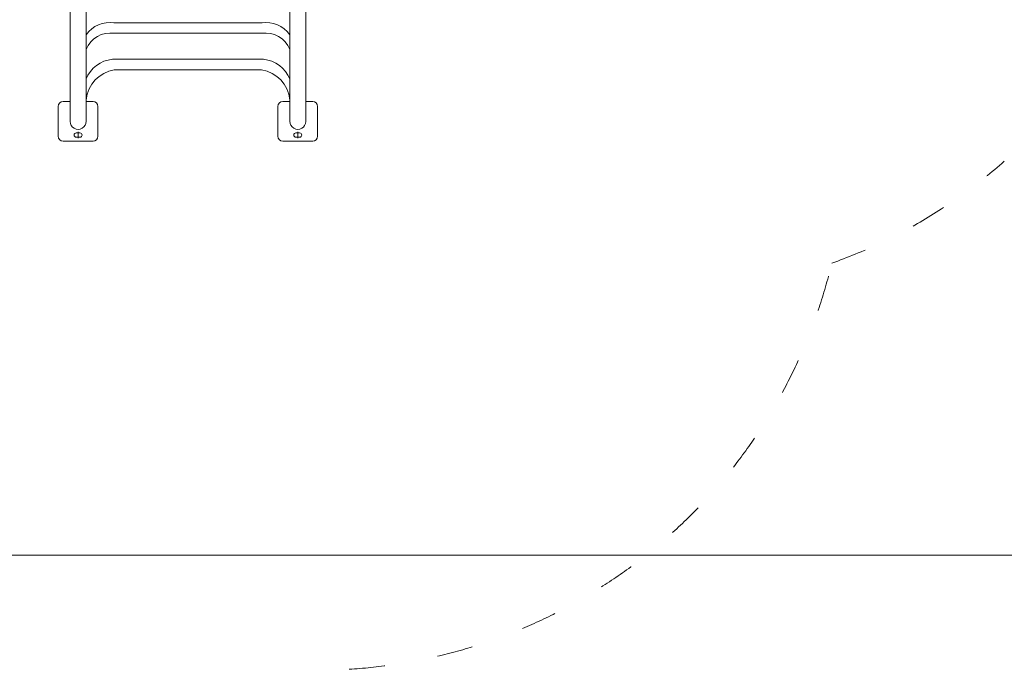
# Model space of a CAD drawing. Units: millimetres. Extents: x 141616 to 162713, y -4762 to 13824.
# Drawn here: x 151571 to 154543, y -7 to 1953 of the extents above; entities that cross this region are included whole.
import ezdxf

# ---------------------------------------------------------------- set-up
doc = ezdxf.new("R2010")
doc.units = ezdxf.units.MM
doc.header["$LTSCALE"] = 30
doc.linetypes.add('ACAD_ISO03W100', pattern=[30, 12, -18])
for name, color, linetype, lineweight in [('InterSystem-description', 7, 'Continuous', 13), ('InterSystem-dimension', 7, 'Continuous', 5), ('InterSystem-drawing', 7, 'Continuous', 9)]:
    doc.layers.add(name, color=color, linetype=linetype, lineweight=lineweight)
doc.styles.add('arial', font='arial.ttf')
doc.dimstyles.new('IS_1-50(mm)', dxfattribs={"dimtxt": 100, "dimasz": 100, "dimexe": 10, "dimexo": 50, "dimgap": 10, "dimtad": 1, "dimdec": 0, "dimrnd": 10, "dimzin": 0, "dimtxsty": 'arial', "dimcen": 100, "dimclrd": 256, "dimclre": 256, "dimclrt": 256, "dimadec": 1, "dimazin": 0, "dimtfac": 1, "dimtdec": 0, "dimtmove": 0, "dimatfit": 3, "dimfxl": 1, "dimtolj": 1, "dimtzin": 0, "dimlwd": -1, "dimlwe": -1, "dimarcsym": 0})

# ---------------------------------------------------------------- blocks, each defined once
blk = doc.blocks.new('*D1')
at = {"layer": 'Defpoints', "color": 0, "transparency": 16777216}
for p in [(153825.3, 4769), (150595.6, 338), (159075.5, 338)]:
    blk.add_point(p, dxfattribs=at)
at = {"layer": 'InterSystem-dimension', "transparency": 16777216}
for p, q in [((153875.3, 4769), (159085.5, 4769)), ((159075.5, 4669), (159075.5, 438)), ((150645.6, 338), (159085.5, 338))]:
    blk.add_line(p, q, dxfattribs=at)
for points in [[(159058.8, 4669), (159092.2, 4669), (159075.5, 4769)], [(159058.8, 438), (159092.2, 438), (159075.5, 338)]]:
    blk.add_solid(points, dxfattribs=at)
at = {"layer": 'InterSystem-dimension', "transparency": 16777216, "insert": (159014.4, 2553.5), "char_height": 100, "attachment_point": 5, "rotation": 90, "style": 'arial'}
blk.add_mtext('\\A1;4430', dxfattribs=at)
blk = doc.blocks.new('*D2')
at = {"layer": 'Defpoints', "color": 0, "transparency": 16777216}
for p in [(156385.3, 3740), (148210.7, 2964.5), (156385.3, -2477.3)]:
    blk.add_point(p, dxfattribs=at)
at = {"layer": 'InterSystem-dimension', "transparency": 16777216}
for p, q in [((156385.3, 3690), (156385.3, -2487.3)), ((148210.7, 2914.5), (148210.7, -2487.3)), ((148310.7, -2477.3), (156285.3, -2477.3))]:
    blk.add_line(p, q, dxfattribs=at)
for points in [[(148310.7, -2460.6), (148310.7, -2494), (148210.7, -2477.3)], [(156285.3, -2460.6), (156285.3, -2494), (156385.3, -2477.3)]]:
    blk.add_solid(points, dxfattribs=at)
at = {"layer": 'InterSystem-dimension', "transparency": 16777216, "insert": (152298, -2416.2), "char_height": 100, "attachment_point": 5, "style": 'arial'}
blk.add_mtext('\\A1;8170', dxfattribs=at)
blk = doc.blocks.new('*D3')
at = {"layer": 'Defpoints', "color": 0, "transparency": 16777216}
for p in [(153825.3, 6369), (145772.9, -1662), (150025.3, -1662)]:
    blk.add_point(p, dxfattribs=at)
at = {"layer": 'InterSystem-dimension', "transparency": 16777216}
for p, q in [((153775.3, 6369), (145762.9, 6369)), ((145772.9, 6269), (145772.9, -1562)), ((149975.3, -1662), (145762.9, -1662))]:
    blk.add_line(p, q, dxfattribs=at)
for points in [[(145756.2, 6269), (145789.5, 6269), (145772.9, 6369)], [(145756.2, -1562), (145789.5, -1562), (145772.9, -1662)]]:
    blk.add_solid(points, dxfattribs=at)
at = {"layer": 'InterSystem-dimension', "transparency": 16777216, "insert": (145711.8, 2353.5), "char_height": 100, "attachment_point": 5, "rotation": 90, "style": 'arial'}
blk.add_mtext('\\A1;8030', dxfattribs=at)

msp = doc.modelspace()

# ---------------------------------------------------------------- linework, layer by layer
at = {"layer": 'InterSystem-description', "linetype": 'ACAD_ISO03W100', "ltscale": 0.3}
for centre, start, end in [((153484.4, 2725), 289.6534, 311.4418), ((152466.4, 1590.4), 273.5565, 346.5463)]:
    msp.add_arc(centre, 1600, start, end, dxfattribs=at)
at = {"layer": 'InterSystem-drawing'}
for p, q in [((151723.8, 1645.8), (151723.8, 2381)), ((151771.8, 2381), (151771.8, 1645.5)), ((152386.8, 2381), (152386.8, 1645.5)), ((152434.8, 1645.8), (152434.8, 2381)), ((152303.3, 1943.5), (151856.1, 1943.5)), ((151855.4, 1911.5), (152303.3, 1911.5)), ((152307.5, 1833.1), (151851.2, 1833.1)), ((151856.8, 1801.6), (152301.8, 1801.6)), ((151723.8, 1706), (151702.8, 1706)), ((151792.8, 1706), (151771.8, 1706)), ((152365.8, 1706), (152386.8, 1706)), ((152434.8, 1706), (152455.8, 1706)), ((151687.8, 1691), (151687.8, 1601)), ((151807.8, 1601), (151807.8, 1691)), ((152350.8, 1601), (152350.8, 1691)), ((152470.8, 1691), (152470.8, 1601)), ((151747.8, 1611), (151742.3, 1611)), ((151747.8, 1595.2), (151747.8, 1614.6)), ((151753.3, 1611), (151747.8, 1611)), ((152405.3, 1611), (152410.8, 1611)), ((152410.8, 1595.2), (152410.8, 1614.6)), ((152410.8, 1611), (152416.3, 1611)), ((151702.8, 1586), (151792.8, 1586)), ((151742.3, 1598), (151753.3, 1598)), ((152455.8, 1586), (152365.8, 1586)), ((152416.3, 1598), (152405.3, 1598))]:
    msp.add_line(p, q, dxfattribs=at)
for centre, radius, start, end in [((151844.5, 1854.5), 89.9, 82.0323, 143.9865), ((152314.1, 1854.5), 89.9, 36.0135, 97.9677), ((151844.6, 1834), 78.4, 81.048, 158.2497), ((152314, 1834), 78.4, 21.7503, 98.952), ((151861.1, 1737.1), 96.6, 95.9022, 157.6106), ((152297.6, 1737.1), 96.6, 22.3894, 84.0978), ((151874.3, 1700.1), 103.1, 99.7654, 173.7826), ((152284.3, 1700.1), 103.1, 6.2174, 80.2346), ((151702.8, 1691), 15, 90, 180), ((151792.8, 1691), 15, 0, 90), ((152365.8, 1691), 15, 90, 180), ((152455.8, 1691), 15, 0, 90), ((151747.8, 1645.8), 24, 180, 0.6752), ((152410.8, 1645.8), 24, 179.3248, 0), ((151742.3, 1604.5), 6.5, 90, 180), ((151753.3, 1604.5), 6.5, 0, 90), ((152405.3, 1604.5), 6.5, 90, 180), ((152416.3, 1604.5), 6.5, 0, 90), ((151702.8, 1601), 15, 180, 270), ((151742.3, 1604.5), 6.5, 180, 270), ((151753.3, 1604.5), 6.5, 270, 0), ((151792.8, 1601), 15, 270, 0), ((152365.8, 1601), 15, 180, 270), ((152405.3, 1604.5), 6.5, 180, 270), ((152416.3, 1604.5), 6.5, 270, 0), ((152455.8, 1601), 15, 270, 0)]:
    msp.add_arc(centre, radius, start, end, dxfattribs=at)

# ---------------------------------------------------------------- dimensions: what is measured, and where the dimension line sits
at = {"layer": 'InterSystem-dimension'}
for base, p1, p2, picture, middle in [((145772.9, -1662), (153825.3, 6369), (150025.3, -1662), '*D3', (145772.9, 2353.5)), ((159075.5, 338), (153825.3, 4769), (150595.6, 338), '*D1', (159075.5, 2553.5))]:
    dim = msp.add_linear_dim(base=base, p1=p1, p2=p2, angle=90, dimstyle='IS_1-50(mm)', dxfattribs=at)
    dim.commit()
    dim.dimension.update_dxf_attribs({"geometry": picture, "text_midpoint": middle, "dimtype": 160})
dim = msp.add_linear_dim(base=(156385.3, -2477.3), p1=(148210.7, 2964.5), p2=(156385.3, 3740), dimstyle='IS_1-50(mm)', dxfattribs=at)
dim.commit()
dim.dimension.update_dxf_attribs({"geometry": '*D2', "text_midpoint": (152298, -2416.2)})

doc.saveas('drawing.dxf')
